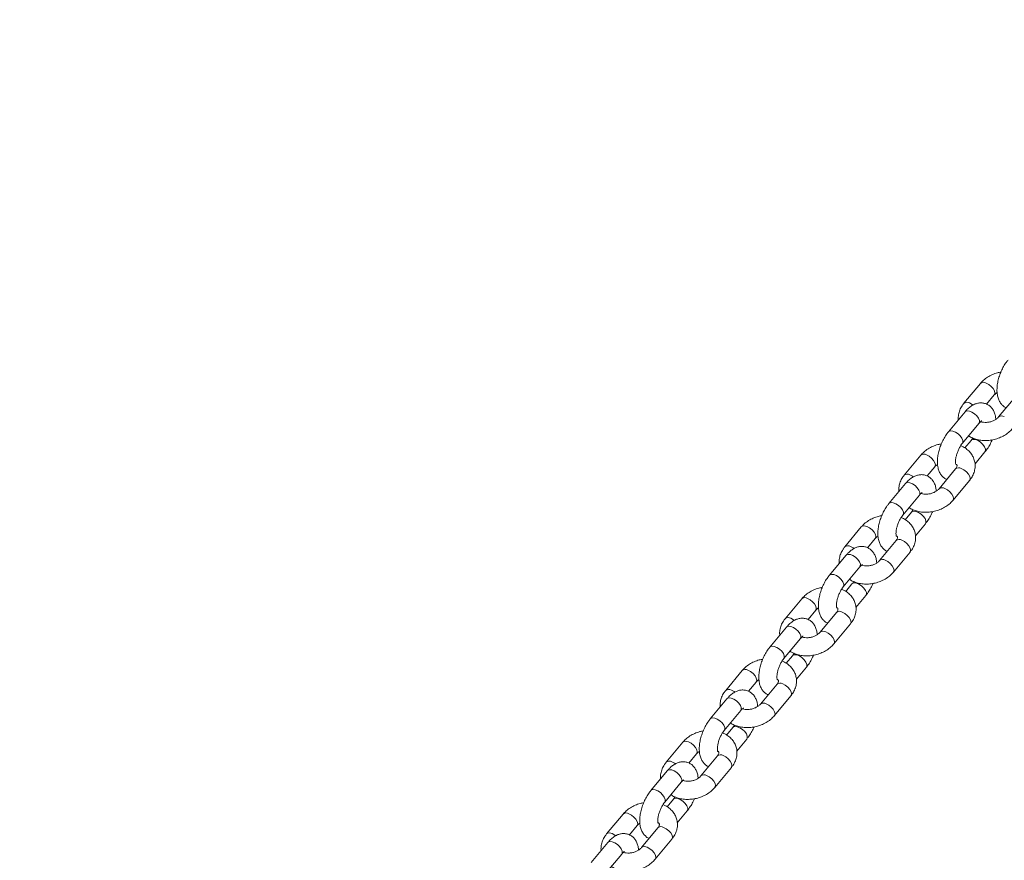
# Model space of a CAD drawing. Units: millimetres. Extents: x 0 to 59.4, y 0 to 42.1.
# Drawn here: x 13 to 13.7, y 15.3 to 15.9 of the extents above; entities that cross this region are included whole.
import ezdxf

# ---------------------------------------------------------------- set-up
doc = ezdxf.new("R2010")
doc.units = ezdxf.units.MM
doc.layers.add('LE_NORM', color=179, linetype='Continuous', lineweight=40)
doc.styles.add('SLDTEXTSTYLE0', font='TXT', dxfattribs={"width": 0.605})
doc.dimstyles.new('SLDDIMSTYLE0', dxfattribs={"dimtxt": 0.35, "dimasz": 0.3, "dimexe": 0, "dimexo": 0.0625, "dimgap": 0.0875, "dimtad": 1, "dimdec": 0, "dimlfac": 45, "dimrnd": 1e-09, "dimzin": 12, "dimdsep": 46, "dimtxsty": 'SLDTEXTSTYLE0', "dimsah": 1, "dimcen": 0.09, "dimadec": 0, "dimazin": 3, "dimtfac": 1, "dimtofl": 0, "dimtmove": 0, "dimatfit": 3, "dimfxl": 0, "dimfrac": 2, "dimtolj": 1, "dimtzin": 12, "dimarcsym": 0})

# ---------------------------------------------------------------- blocks, each defined once
blk = doc.blocks.new('_D')
at = {"layer": 'LE_NORM'}
for p, q in [((25.35139, 23.83013), (14.91588, 29.85508)), ((15.00166, 29.80555), (3.79727, 10.39897)), ((14.14699, 4.42355), (3.71148, 10.4485))]:
    blk.add_line(p, q, dxfattribs=at)
for points in [[(15.00166, 29.80555), (14.76506, 29.59574), (14.93827, 29.49574)], [(3.79727, 10.39897), (4.03387, 10.60878), (3.86067, 10.70878)]]:
    blk.add_solid(points, dxfattribs=at)
at = {"layer": 'LE_NORM', "insert": (8.72376, 19.83424, -0.60108), "char_height": 0.35, "attachment_point": 1, "rotation": 60, "style": 'SLDTEXTSTYLE0'}
blk.add_mtext('1008', dxfattribs=at)
blk = doc.blocks.new('_D_1')
at = {"layer": 'LE_NORM'}
for p, q in [((7.07589, 13.27877), (7.07589, 25.52625)), ((29.48468, 13.27877), (29.48468, 25.52625)), ((7.07589, 25.42719), (29.48468, 25.42719))]:
    blk.add_line(p, q, dxfattribs=at)
for points in [[(7.07589, 25.42719), (7.37589, 25.32719), (7.37589, 25.52719)], [(29.48468, 25.42719), (29.18468, 25.52719), (29.18468, 25.32719)]]:
    blk.add_solid(points, dxfattribs=at)
at = {"layer": 'LE_NORM', "insert": (17.71032, 25.87836, -0.60108), "char_height": 0.35, "attachment_point": 1, "style": 'SLDTEXTSTYLE0'}
blk.add_mtext('1008', dxfattribs=at)

msp = doc.modelspace()

# ---------------------------------------------------------------- linework, layer by layer
at = {"color": 7, "linetype": 'Continuous', "lineweight": 15}
for p, q in [((13.69357, 15.64218), (13.68138, 15.62748)), ((13.69818, 15.62685), (13.70383, 15.63367)), ((13.7192, 15.63212), (13.70701, 15.61741)), ((13.68222, 15.62121), (13.67003, 15.60651)), ((13.68029, 15.598), (13.69249, 15.6127)), ((13.68666, 15.60016), (13.68207, 15.59462)), ((13.6896, 15.58281), (13.69692, 15.59165)), ((13.64968, 15.58925), (13.63749, 15.57455)), ((13.65429, 15.57393), (13.65995, 15.58074)), ((13.67531, 15.57919), (13.66312, 15.56449)), ((13.67338, 15.55598), (13.68557, 15.57068)), ((13.63833, 15.56828), (13.62614, 15.55358)), ((13.6364, 15.54507), (13.6486, 15.55977)), ((13.64277, 15.54724), (13.63818, 15.5417)), ((13.60579, 15.53633), (13.5936, 15.52163)), ((13.64571, 15.52989), (13.65303, 15.53872)), ((13.61041, 15.521), (13.61606, 15.52782)), ((13.63142, 15.52627), (13.61923, 15.51157)), ((13.62949, 15.50306), (13.64169, 15.51776)), ((13.59444, 15.51536), (13.58225, 15.50066)), ((13.59252, 15.49215), (13.60471, 15.50685)), ((13.59888, 15.49431), (13.59429, 15.48877)), ((13.5619, 15.4834), (13.54971, 15.4687)), ((13.60182, 15.47696), (13.60915, 15.4858)), ((13.56652, 15.46808), (13.57217, 15.47489)), ((13.58753, 15.47334), (13.57534, 15.45864)), ((13.55056, 15.46244), (13.53836, 15.44774)), ((13.58561, 15.45013), (13.5978, 15.46483)), ((13.54863, 15.43922), (13.56082, 15.45392)), ((13.55499, 15.44139), (13.5504, 15.43585)), ((13.51801, 15.43048), (13.50582, 15.41578)), ((13.55793, 15.42404), (13.56526, 15.43288)), ((13.52263, 15.41515), (13.52828, 15.42197)), ((13.54364, 15.42042), (13.53145, 15.40572)), ((13.50667, 15.40951), (13.49447, 15.39481)), ((13.54172, 15.39721), (13.55391, 15.41191)), ((13.50474, 15.3863), (13.51693, 15.401)), ((13.5111, 15.38846), (13.50651, 15.38292)), ((13.51404, 15.37111), (13.52137, 15.37995)), ((13.47413, 15.37756), (13.46193, 15.36285)), ((13.47874, 15.36223), (13.48439, 15.36904)), ((13.49976, 15.36749), (13.48756, 15.35279)), ((13.49783, 15.34428), (13.51002, 15.35898)), ((13.46278, 15.35659), (13.45059, 15.34189)), ((13.46085, 15.33338), (13.47304, 15.34808)), ((13.46722, 15.33554), (13.46262, 15.33)), ((13.43024, 15.32463), (13.41805, 15.30993)), ((13.47015, 15.31819), (13.47748, 15.32703)), ((13.43485, 15.30931), (13.4405, 15.31612)), ((13.45587, 15.31457), (13.44368, 15.29987)), ((13.41889, 15.30366), (13.4067, 15.28896)), ((13.45394, 15.29136), (13.46613, 15.30606)), ((13.41696, 15.28045), (13.42915, 15.29515))]:
    msp.add_line(p, q, dxfattribs=at)
at = {"color": 8, "linetype": 'Continuous', "lineweight": 15, "flags": 128}
for points in [[(13.69775, 15.64243), (13.69969, 15.64142), (13.7015, 15.63999), (13.70298, 15.63831), (13.70395, 15.63658), (13.70428, 15.63501), (13.70393, 15.6338), (13.70381, 15.63364)], [(13.68556, 15.62773), (13.6875, 15.62672), (13.68817, 15.62625)], [(13.69249, 15.6127), (13.69284, 15.61338), (13.69285, 15.6148), (13.69219, 15.61647), (13.69095, 15.6182), (13.68928, 15.61978), (13.68737, 15.62102), (13.68546, 15.62177), (13.68378, 15.62194), (13.68254, 15.6215), (13.68222, 15.62121)], [(13.6803, 15.598), (13.68065, 15.59868), (13.68065, 15.6001), (13.68, 15.60177), (13.67876, 15.6035), (13.67709, 15.60508), (13.67518, 15.60632), (13.67327, 15.60707), (13.67159, 15.60724), (13.67034, 15.6068), (13.67003, 15.60651)], [(13.68665, 15.60015), (13.68697, 15.60045), (13.68822, 15.60089), (13.6899, 15.60072), (13.69181, 15.59997), (13.69371, 15.59873), (13.69539, 15.59715), (13.69663, 15.59542), (13.69728, 15.59375), (13.69728, 15.59234), (13.69693, 15.59165)], [(13.65386, 15.58951), (13.6558, 15.5885), (13.65762, 15.58707), (13.65909, 15.58539), (13.66006, 15.58366), (13.66039, 15.58209), (13.66005, 15.58087), (13.65992, 15.58072)], [(13.68557, 15.57068), (13.68567, 15.57081), (13.68602, 15.57203), (13.68569, 15.5736), (13.68472, 15.57532), (13.68325, 15.57701), (13.68143, 15.57844), (13.67949, 15.57945)], [(13.6486, 15.55977), (13.64895, 15.56046), (13.64896, 15.56187), (13.6483, 15.56355), (13.64706, 15.56528), (13.64539, 15.56686), (13.64348, 15.5681), (13.64157, 15.56885), (13.63989, 15.56901), (13.63865, 15.56858), (13.63833, 15.56828)], [(13.64167, 15.57481), (13.64361, 15.5738), (13.64428, 15.57333)], [(13.67338, 15.55598), (13.67348, 15.55611), (13.67383, 15.55733), (13.6735, 15.55889), (13.67253, 15.56062), (13.67105, 15.5623), (13.66924, 15.56374), (13.6673, 15.56475)], [(13.63641, 15.54508), (13.63676, 15.54576), (13.63677, 15.54717), (13.63611, 15.54884), (13.63487, 15.55058), (13.6332, 15.55216), (13.63129, 15.5534), (13.62938, 15.55414), (13.6277, 15.55431), (13.62645, 15.55388), (13.62614, 15.55358)], [(13.64277, 15.54723), (13.64308, 15.54753), (13.64433, 15.54796), (13.64601, 15.5478), (13.64792, 15.54705), (13.64983, 15.54581), (13.6515, 15.54423), (13.65274, 15.5425), (13.6534, 15.54082), (13.65339, 15.53941), (13.65304, 15.53873)], [(13.60997, 15.53658), (13.61191, 15.53557), (13.61373, 15.53414), (13.61521, 15.53246), (13.61617, 15.53073), (13.6165, 15.52917), (13.61616, 15.52795), (13.61603, 15.52779)], [(13.64169, 15.51776), (13.64179, 15.51789), (13.64213, 15.51911), (13.6418, 15.52067), (13.64084, 15.5224), (13.63936, 15.52408), (13.63754, 15.52551), (13.6356, 15.52652)], [(13.59778, 15.52188), (13.59972, 15.52087), (13.60039, 15.5204)], [(13.60471, 15.50685), (13.60506, 15.50754), (13.60507, 15.50895), (13.60441, 15.51062), (13.60317, 15.51235), (13.6015, 15.51393), (13.59959, 15.51517), (13.59769, 15.51592), (13.59601, 15.51609), (13.59476, 15.51566), (13.59444, 15.51536)], [(13.62949, 15.50305), (13.62959, 15.50319), (13.62994, 15.5044), (13.62961, 15.50597), (13.62864, 15.5077), (13.62716, 15.50938), (13.62535, 15.51081), (13.62341, 15.51182)], [(13.59252, 15.49215), (13.59287, 15.49284), (13.59288, 15.49425), (13.59222, 15.49592), (13.59098, 15.49765), (13.58931, 15.49923), (13.5874, 15.50047), (13.58549, 15.50122), (13.58381, 15.50139), (13.58257, 15.50095), (13.58225, 15.50066)], [(13.59888, 15.4943), (13.5992, 15.49461), (13.60044, 15.49504), (13.60212, 15.49487), (13.60403, 15.49412), (13.60594, 15.49288), (13.60761, 15.4913), (13.60885, 15.48957), (13.60951, 15.4879), (13.6095, 15.48649), (13.60915, 15.4858)], [(13.56608, 15.48366), (13.56802, 15.48265), (13.56984, 15.48122), (13.57132, 15.47954), (13.57228, 15.47781), (13.57261, 15.47624), (13.57227, 15.47503), (13.57215, 15.47487)], [(13.55389, 15.46896), (13.55583, 15.46795), (13.5565, 15.46748)], [(13.5978, 15.46483), (13.5979, 15.46496), (13.59824, 15.46618), (13.59791, 15.46775), (13.59695, 15.46948), (13.59547, 15.47116), (13.59365, 15.47259), (13.59171, 15.4736)], [(13.56082, 15.45392), (13.56117, 15.45461), (13.56118, 15.45602), (13.56052, 15.4577), (13.55928, 15.45943), (13.55761, 15.46101), (13.5557, 15.46225), (13.5538, 15.463), (13.55212, 15.46316), (13.55087, 15.46273), (13.55056, 15.46244)], [(13.5856, 15.45013), (13.58571, 15.45026), (13.58605, 15.45148), (13.58572, 15.45305), (13.58476, 15.45477), (13.58328, 15.45646), (13.58146, 15.45789), (13.57952, 15.4589)], [(13.54863, 15.43923), (13.54898, 15.43991), (13.54899, 15.44132), (13.54833, 15.443), (13.54709, 15.44473), (13.54542, 15.44631), (13.54351, 15.44755), (13.5416, 15.4483), (13.53993, 15.44846), (13.53868, 15.44803), (13.53836, 15.44774)], [(13.55499, 15.44138), (13.55531, 15.44168), (13.55656, 15.44212), (13.55823, 15.44195), (13.56014, 15.4412), (13.56205, 15.43996), (13.56372, 15.43838), (13.56496, 15.43665), (13.56562, 15.43498), (13.56561, 15.43356), (13.56526, 15.43288)], [(13.5222, 15.43073), (13.52413, 15.42973), (13.52595, 15.42829), (13.52743, 15.42661), (13.52839, 15.42488), (13.52872, 15.42332), (13.52838, 15.4221), (13.52826, 15.42194)], [(13.51, 15.41603), (13.51194, 15.41502), (13.51261, 15.41455)], [(13.55391, 15.41191), (13.55401, 15.41204), (13.55435, 15.41326), (13.55402, 15.41482), (13.55306, 15.41655), (13.55158, 15.41823), (13.54976, 15.41966), (13.54783, 15.42067)], [(13.51693, 15.401), (13.51728, 15.40169), (13.51729, 15.4031), (13.51663, 15.40477), (13.51539, 15.4065), (13.51372, 15.40808), (13.51181, 15.40932), (13.50991, 15.41007), (13.50823, 15.41024), (13.50698, 15.40981), (13.50667, 15.40951)], [(13.54172, 15.3972), (13.54182, 15.39734), (13.54216, 15.39856), (13.54183, 15.40012), (13.54087, 15.40185), (13.53939, 15.40353), (13.53757, 15.40496), (13.53563, 15.40597)], [(13.50474, 15.38631), (13.50509, 15.38699), (13.5051, 15.3884), (13.50444, 15.39007), (13.5032, 15.3918), (13.50153, 15.39338), (13.49962, 15.39462), (13.49772, 15.39537), (13.49604, 15.39554), (13.49479, 15.39511), (13.49448, 15.39481)], [(13.5111, 15.38846), (13.51142, 15.38876), (13.51267, 15.38919), (13.51435, 15.38902), (13.51625, 15.38827), (13.51816, 15.38704), (13.51983, 15.38545), (13.52107, 15.38372), (13.52173, 15.38205), (13.52172, 15.38064), (13.52137, 15.37995)], [(13.47831, 15.37781), (13.48024, 15.3768), (13.48206, 15.37537), (13.48354, 15.37369), (13.4845, 15.37196), (13.48483, 15.37039), (13.48449, 15.36918), (13.48437, 15.36902)], [(13.51002, 15.35898), (13.51012, 15.35912), (13.51046, 15.36033), (13.51013, 15.3619), (13.50917, 15.36363), (13.50769, 15.36531), (13.50587, 15.36674), (13.50394, 15.36775)], [(13.46612, 15.36311), (13.46805, 15.3621), (13.46872, 15.36163)], [(13.47304, 15.34808), (13.4734, 15.34876), (13.4734, 15.35018), (13.47274, 15.35185), (13.4715, 15.35358), (13.46983, 15.35516), (13.46793, 15.3564), (13.46602, 15.35715), (13.46434, 15.35732), (13.46309, 15.35688), (13.46278, 15.35659)], [(13.49783, 15.34428), (13.49793, 15.34442), (13.49827, 15.34563), (13.49794, 15.3472), (13.49698, 15.34893), (13.4955, 15.35061), (13.49368, 15.35204), (13.49175, 15.35305)], [(13.46085, 15.33338), (13.4612, 15.33406), (13.46121, 15.33547), (13.46055, 15.33715), (13.45931, 15.33888), (13.45764, 15.34046), (13.45573, 15.3417), (13.45383, 15.34245), (13.45215, 15.34262), (13.4509, 15.34218), (13.45059, 15.34189)], [(13.46721, 15.33553), (13.46753, 15.33583), (13.46878, 15.33627), (13.47046, 15.3361), (13.47236, 15.33535), (13.47427, 15.33411), (13.47594, 15.33253), (13.47718, 15.3308), (13.47784, 15.32913), (13.47783, 15.32771), (13.47748, 15.32703)], [(13.43442, 15.32489), (13.43635, 15.32388), (13.43817, 15.32245), (13.43965, 15.32076), (13.44061, 15.31904), (13.44094, 15.31747), (13.4406, 15.31625), (13.44048, 15.31609)], [(13.46613, 15.30606), (13.46623, 15.30619), (13.46657, 15.30741), (13.46624, 15.30897), (13.46528, 15.3107), (13.4638, 15.31238), (13.46198, 15.31382), (13.46005, 15.31483)], [(13.42223, 15.31019), (13.42416, 15.30918), (13.42483, 15.30871)], [(13.42915, 15.29515), (13.42951, 15.29584), (13.42951, 15.29725), (13.42886, 15.29892), (13.42762, 15.30066), (13.42594, 15.30224), (13.42404, 15.30348), (13.42213, 15.30422), (13.42045, 15.30439), (13.4192, 15.30396), (13.41889, 15.30366)], [(13.45394, 15.29136), (13.45404, 15.29149), (13.45438, 15.29271), (13.45405, 15.29427), (13.45309, 15.296), (13.45161, 15.29768), (13.44979, 15.29911), (13.44786, 15.30012)]]:
    msp.add_lwpolyline(points, dxfattribs=at)
at = {"color": 8, "linetype": 'Continuous', "lineweight": 15}
for centre, radius, start, end in [((13.69584, 15.63932), 0.00365, 58.46389, 128.54051), ((13.68365, 15.62462), 0.00365, 58.46251, 128.55547), ((13.70928, 15.61453), 0.00367, 58.61583, 127.66377), ((13.65195, 15.5864), 0.00365, 58.46389, 128.54051), ((13.67758, 15.57634), 0.00365, 58.46904, 128.50732), ((13.63976, 15.5717), 0.00365, 58.45769, 128.56753), ((13.66539, 15.56161), 0.00367, 58.61077, 127.6761), ((13.60807, 15.53347), 0.00365, 58.46389, 128.54051), ((13.63369, 15.52341), 0.00365, 58.47011, 128.51348), ((13.59587, 15.51877), 0.00365, 58.45769, 128.56753), ((13.6215, 15.50868), 0.00367, 58.6216, 127.66448), ((13.56418, 15.48055), 0.00365, 58.46954, 128.54122), ((13.58981, 15.47049), 0.00365, 58.4769, 128.50757), ((13.55199, 15.46585), 0.00365, 58.47274, 128.55248), ((13.57761, 15.45576), 0.00367, 58.62608, 127.66079), ((13.52029, 15.42762), 0.00365, 58.47412, 128.53752), ((13.5081, 15.41292), 0.00365, 58.4751, 128.54923), ((13.54592, 15.41756), 0.00365, 58.47495, 128.50141), ((13.53372, 15.40284), 0.00367, 58.61583, 127.66377), ((13.4764, 15.3747), 0.00365, 58.46901, 128.53902), ((13.50203, 15.36464), 0.00365, 58.48006, 128.49991), ((13.46421, 15.36), 0.00365, 58.46521, 128.56), ((13.48983, 15.34991), 0.00367, 58.60703, 127.67621), ((13.43251, 15.32178), 0.00365, 58.46389, 128.54051), ((13.45814, 15.31171), 0.00365, 58.47079, 128.50918), ((13.42032, 15.30708), 0.00365, 58.4601, 128.5615), ((13.44594, 15.29699), 0.00367, 58.61751, 127.66573)]:
    msp.add_arc(centre, radius, start, end, dxfattribs=at)
at = {"color": 7, "linetype": 'Continuous', "lineweight": 15}
for points, knots in [([(13.71392, 15.65943), (13.71351, 15.65892), (13.71235, 15.65746), (13.71063, 15.65473), (13.70889, 15.65125), (13.70749, 15.6476), (13.70646, 15.64387), (13.70586, 15.64013), (13.70571, 15.63644), (13.70609, 15.63306), (13.707, 15.63012), (13.70832, 15.62768), (13.71008, 15.62577), (13.71158, 15.62459), (13.71252, 15.62428), (13.71266, 15.62423)], [0, 0, 0, 0, 0.048898, 0.140031, 0.229711, 0.318775, 0.408176, 0.498671, 0.59156, 0.688354, 0.771875, 0.847713, 0.918858, 0.987875, 1, 1, 1, 1]), ([(13.70867, 15.65051), (13.70782, 15.65036), (13.70566, 15.64998), (13.70233, 15.64874), (13.69883, 15.64689), (13.69585, 15.64468), (13.69428, 15.64296), (13.69357, 15.64218)], [0, 0, 0, 0, 0.142397, 0.364209, 0.587352, 0.812129, 1, 1, 1, 1]), ([(13.70383, 15.63367), (13.70401, 15.63386), (13.70454, 15.63447), (13.70537, 15.63507), (13.70592, 15.63548)], [0, 0, 0, 0, 0.3261778, 1, 1, 1, 1]), ([(13.68138, 15.62748), (13.68093, 15.62689), (13.67972, 15.62533), (13.67827, 15.62253), (13.67738, 15.61915), (13.67711, 15.61669), (13.67734, 15.61547), (13.67736, 15.61534)], [0, 0, 0, 0, 0.164498, 0.439112, 0.709384, 0.970983, 1, 1, 1, 1]), ([(13.70492, 15.6156), (13.70485, 15.61646), (13.70469, 15.61836), (13.70384, 15.62096), (13.70252, 15.62339), (13.70078, 15.62534), (13.6986, 15.62683), (13.6961, 15.62771), (13.69347, 15.62791), (13.69093, 15.62749), (13.68845, 15.62652), (13.68601, 15.62498), (13.68392, 15.62316), (13.6827, 15.62176), (13.68222, 15.62121)], [0, 0, 0, 0, 0.0779742, 0.1731769, 0.2596271, 0.3407198, 0.4193903, 0.5038571, 0.5844293, 0.6641664, 0.7473016, 0.8376257, 0.9368885, 1, 1, 1, 1]), ([(13.69249, 15.6127), (13.6927, 15.61294), (13.6933, 15.61363), (13.69407, 15.61431), (13.69458, 15.61457), (13.6945, 15.61455), (13.69447, 15.61454)], [0, 0, 0, 0, 0.203524, 0.569179, 0.884456, 1, 1, 1, 1]), ([(13.70701, 15.61741), (13.70683, 15.61722), (13.70629, 15.61661), (13.70498, 15.61556), (13.70294, 15.61448), (13.7006, 15.61372), (13.69814, 15.61335), (13.69582, 15.61343), (13.69429, 15.61369), (13.69374, 15.61393), (13.69371, 15.61394)], [0, 0, 0, 0, 0.07291, 0.224821, 0.377594, 0.531215, 0.685366, 0.838866, 0.990543, 1, 1, 1, 1]), ([(13.67003, 15.60651), (13.66962, 15.606), (13.66846, 15.60453), (13.66674, 15.60181), (13.665, 15.59833), (13.6636, 15.59467), (13.66258, 15.59094), (13.66197, 15.58721), (13.66182, 15.58352), (13.6622, 15.58014), (13.66311, 15.5772), (13.66443, 15.57476), (13.66619, 15.57285), (13.66769, 15.57166), (13.66863, 15.57135), (13.66877, 15.5713)], [0, 0, 0, 0, 0.048897, 0.14003, 0.229711, 0.318776, 0.408178, 0.498675, 0.591565, 0.688356, 0.77188, 0.847723, 0.918862, 0.987888, 1, 1, 1, 1]), ([(13.68489, 15.60354), (13.68529, 15.60326), (13.68664, 15.60232), (13.68937, 15.60124), (13.69298, 15.60032), (13.69684, 15.59998), (13.7008, 15.6002), (13.70473, 15.60099), (13.70851, 15.60233), (13.71202, 15.6042), (13.715, 15.6064), (13.71656, 15.60812), (13.71727, 15.6089)], [0, 0, 0, 0, 0.043482, 0.14726, 0.253293, 0.360826, 0.469093, 0.577784, 0.686994, 0.796854, 0.907503, 1, 1, 1, 1]), ([(13.66478, 15.59758), (13.66393, 15.59744), (13.66177, 15.59705), (13.65844, 15.59581), (13.65494, 15.59396), (13.65196, 15.59176), (13.65039, 15.59004), (13.64968, 15.58925)], [0, 0, 0, 0, 0.14237, 0.36421, 0.587365, 0.812109, 1, 1, 1, 1]), ([(13.6755, 15.58238), (13.67547, 15.58244), (13.67542, 15.58255), (13.67523, 15.58355), (13.67521, 15.58508), (13.67543, 15.5871), (13.67597, 15.58945), (13.67681, 15.59196), (13.67791, 15.59439), (13.67912, 15.59649), (13.67993, 15.59752), (13.68029, 15.598)], [0, 0, 0, 0, 0.096561, 0.195377, 0.299489, 0.411018, 0.52885, 0.650759, 0.77442, 0.897227, 1, 1, 1, 1]), ([(13.68793, 15.60194), (13.68787, 15.60184), (13.68746, 15.60113), (13.68703, 15.60061), (13.68666, 15.60016)], [0, 0, 0, 0, 0.143889, 1, 1, 1, 1]), ([(13.69692, 15.59165), (13.69733, 15.59216), (13.69849, 15.59362), (13.70019, 15.59635), (13.70154, 15.59888), (13.70209, 15.60034), (13.70217, 15.60057)], [0, 0, 0, 0, 0.197993, 0.566928, 0.929982, 1, 1, 1, 1]), ([(13.68557, 15.57068), (13.68603, 15.57126), (13.68724, 15.57282), (13.68867, 15.57562), (13.68962, 15.57901), (13.68979, 15.58242), (13.68921, 15.58568), (13.68796, 15.58868), (13.68612, 15.59135), (13.68373, 15.59363), (13.68134, 15.59528), (13.67964, 15.59596), (13.67902, 15.59621)], [0, 0, 0, 0, 0.069363, 0.185136, 0.299078, 0.409371, 0.516368, 0.621384, 0.725711, 0.830991, 0.938494, 1, 1, 1, 1]), ([(13.65995, 15.58074), (13.66012, 15.58094), (13.66065, 15.58155), (13.66148, 15.58215), (13.66203, 15.58255)], [0, 0, 0, 0, 0.3261138, 1, 1, 1, 1]), ([(13.67592, 15.58255), (13.67601, 15.58244), (13.67631, 15.58207), (13.67635, 15.58172), (13.67636, 15.58111), (13.67606, 15.58021), (13.67554, 15.5795), (13.67531, 15.57919)], [0, 0, 0, 0, 0.111618, 0.36761, 0.621416, 0.836034, 1, 1, 1, 1]), ([(13.63749, 15.57455), (13.63704, 15.57397), (13.63583, 15.57241), (13.63438, 15.56961), (13.63349, 15.56623), (13.63322, 15.56377), (13.63345, 15.56254), (13.63347, 15.56242)], [0, 0, 0, 0, 0.164515, 0.439124, 0.709382, 0.970986, 1, 1, 1, 1]), ([(13.66103, 15.56268), (13.66096, 15.56353), (13.6608, 15.56543), (13.65995, 15.56803), (13.65864, 15.57046), (13.65689, 15.57242), (13.65471, 15.57391), (13.65221, 15.57479), (13.64958, 15.57498), (13.64704, 15.57456), (13.64456, 15.57359), (13.64212, 15.57206), (13.64003, 15.57024), (13.63881, 15.56883), (13.63833, 15.56828)], [0, 0, 0, 0, 0.077972, 0.173173, 0.259622, 0.340717, 0.419386, 0.503863, 0.58443, 0.664165, 0.747302, 0.837624, 0.936882, 1, 1, 1, 1]), ([(13.6486, 15.55977), (13.64881, 15.56002), (13.64941, 15.56071), (13.65018, 15.56138), (13.65069, 15.56165), (13.65061, 15.56162), (13.65058, 15.56161)], [0, 0, 0, 0, 0.203465, 0.5692, 0.88446, 1, 1, 1, 1]), ([(13.66312, 15.56449), (13.66294, 15.56429), (13.66241, 15.56368), (13.66109, 15.56263), (13.65906, 15.56156), (13.65672, 15.5608), (13.65425, 15.56043), (13.65193, 15.56051), (13.6504, 15.56077), (13.64986, 15.561), (13.64982, 15.56102)], [0, 0, 0, 0, 0.072918, 0.224829, 0.377595, 0.531184, 0.685367, 0.838835, 0.990531, 1, 1, 1, 1]), ([(13.641, 15.55061), (13.6414, 15.55033), (13.64275, 15.5494), (13.64548, 15.54832), (13.64909, 15.54739), (13.65295, 15.54705), (13.65691, 15.54727), (13.66084, 15.54806), (13.66462, 15.5494), (13.66813, 15.55127), (13.67111, 15.55347), (13.67267, 15.5552), (13.67338, 15.55598)], [0, 0, 0, 0, 0.043493, 0.14726, 0.253307, 0.360824, 0.469091, 0.57778, 0.686992, 0.796852, 0.90751, 1, 1, 1, 1]), ([(13.62614, 15.55358), (13.62574, 15.55307), (13.62457, 15.55161), (13.62285, 15.54889), (13.62111, 15.5454), (13.61971, 15.54175), (13.61869, 15.53802), (13.61808, 15.53428), (13.61793, 15.53059), (13.61832, 15.52721), (13.61922, 15.52427), (13.62054, 15.52184), (13.6223, 15.51993), (13.6238, 15.51874), (13.62474, 15.51843), (13.62488, 15.51838)], [0, 0, 0, 0, 0.048907, 0.140029, 0.229708, 0.318779, 0.408174, 0.49867, 0.591567, 0.688353, 0.771873, 0.847715, 0.918857, 0.987877, 1, 1, 1, 1]), ([(13.64404, 15.54902), (13.64398, 15.54892), (13.64358, 15.54821), (13.64314, 15.54768), (13.64277, 15.54724)], [0, 0, 0, 0, 0.143858, 1, 1, 1, 1]), ([(13.65303, 15.53872), (13.65344, 15.53923), (13.65461, 15.5407), (13.6563, 15.54343), (13.65765, 15.54596), (13.6582, 15.54741), (13.65829, 15.54765)], [0, 0, 0, 0, 0.197971, 0.566916, 0.92998, 1, 1, 1, 1]), ([(13.62089, 15.54466), (13.62005, 15.54451), (13.61788, 15.54413), (13.61456, 15.54289), (13.61105, 15.54104), (13.60807, 15.53883), (13.6065, 15.53711), (13.60579, 15.53633)], [0, 0, 0, 0, 0.142373, 0.36419, 0.587375, 0.812129, 1, 1, 1, 1]), ([(13.63161, 15.52946), (13.63158, 15.52951), (13.63153, 15.52963), (13.63134, 15.53063), (13.63132, 15.53216), (13.63155, 15.53417), (13.63208, 15.53653), (13.63292, 15.53903), (13.63402, 15.54147), (13.63524, 15.54356), (13.63604, 15.5446), (13.6364, 15.54507)], [0, 0, 0, 0, 0.096564, 0.195378, 0.299491, 0.411023, 0.528847, 0.650765, 0.774416, 0.897232, 1, 1, 1, 1]), ([(13.64169, 15.51776), (13.64214, 15.51834), (13.64335, 15.5199), (13.64478, 15.5227), (13.64573, 15.52609), (13.6459, 15.5295), (13.64532, 15.53275), (13.64408, 15.53575), (13.64223, 15.53843), (13.63984, 15.54071), (13.63745, 15.54236), (13.63575, 15.54304), (13.63513, 15.54329)], [0, 0, 0, 0, 0.069346, 0.185134, 0.299069, 0.409365, 0.516363, 0.621381, 0.725703, 0.830982, 0.938497, 1, 1, 1, 1]), ([(13.61606, 15.52782), (13.61623, 15.52802), (13.61676, 15.52863), (13.61759, 15.52923), (13.61815, 15.52963)], [0, 0, 0, 0, 0.3261138, 1, 1, 1, 1]), ([(13.63203, 15.52962), (13.63212, 15.52951), (13.63242, 15.52915), (13.63246, 15.52879), (13.63248, 15.52819), (13.63217, 15.52729), (13.63165, 15.52658), (13.63142, 15.52627)], [0, 0, 0, 0, 0.111631, 0.367602, 0.621422, 0.836024, 1, 1, 1, 1]), ([(13.5936, 15.52163), (13.59315, 15.52104), (13.59194, 15.51948), (13.59049, 15.51668), (13.5896, 15.5133), (13.58933, 15.51085), (13.58956, 15.50962), (13.58958, 15.5095)], [0, 0, 0, 0, 0.164487, 0.439121, 0.70938, 0.971007, 1, 1, 1, 1]), ([(13.61714, 15.50975), (13.61707, 15.51061), (13.61691, 15.51251), (13.61606, 15.51511), (13.61475, 15.51754), (13.613, 15.5195), (13.61082, 15.52099), (13.60832, 15.52186), (13.6057, 15.52206), (13.60315, 15.52164), (13.60067, 15.52067), (13.59823, 15.51913), (13.59614, 15.51731), (13.59492, 15.51591), (13.59444, 15.51536)], [0, 0, 0, 0, 0.077974, 0.173171, 0.259622, 0.340719, 0.419389, 0.503854, 0.584426, 0.664173, 0.747308, 0.837626, 0.936881, 1, 1, 1, 1]), ([(13.61923, 15.51157), (13.61906, 15.51137), (13.61852, 15.51076), (13.6172, 15.50971), (13.61517, 15.50863), (13.61283, 15.50787), (13.61036, 15.50751), (13.60804, 15.50758), (13.60651, 15.50784), (13.60597, 15.50808), (13.60593, 15.50809)], [0, 0, 0, 0, 0.0729259, 0.224826, 0.3776196, 0.5312091, 0.685362, 0.8388622, 0.9905311, 1, 1, 1, 1]), ([(13.59711, 15.49769), (13.59751, 15.49741), (13.59886, 15.49647), (13.6016, 15.49539), (13.6052, 15.49447), (13.60906, 15.49413), (13.61302, 15.49435), (13.61695, 15.49514), (13.62073, 15.49648), (13.62424, 15.49835), (13.62722, 15.50055), (13.62878, 15.50227), (13.62949, 15.50306)], [0, 0, 0, 0, 0.043485, 0.147262, 0.253298, 0.360815, 0.469097, 0.577787, 0.686988, 0.796859, 0.907509, 1, 1, 1, 1]), ([(13.60471, 15.50685), (13.60492, 15.5071), (13.60552, 15.50778), (13.60629, 15.50846), (13.60681, 15.50872), (13.60672, 15.5087), (13.6067, 15.50869)], [0, 0, 0, 0, 0.203515, 0.569203, 0.884461, 1, 1, 1, 1]), ([(13.58225, 15.50066), (13.58185, 15.50015), (13.58068, 15.49869), (13.57896, 15.49596), (13.57722, 15.49248), (13.57582, 15.48882), (13.5748, 15.48509), (13.57419, 15.48136), (13.57404, 15.47767), (13.57443, 15.47429), (13.57533, 15.47135), (13.57665, 15.46891), (13.57841, 15.467), (13.57991, 15.46582), (13.58085, 15.4655), (13.58099, 15.46546)], [0, 0, 0, 0, 0.048898, 0.140026, 0.229706, 0.318777, 0.408172, 0.498672, 0.591561, 0.688354, 0.77187, 0.847713, 0.918858, 0.987875, 1, 1, 1, 1]), ([(13.60015, 15.4961), (13.6001, 15.49599), (13.59969, 15.49528), (13.59925, 15.49476), (13.59888, 15.49431)], [0, 0, 0, 0, 0.144035, 1, 1, 1, 1]), ([(13.577, 15.49174), (13.57616, 15.49159), (13.57399, 15.49121), (13.57067, 15.48997), (13.56716, 15.48811), (13.56418, 15.48591), (13.56262, 15.48419), (13.5619, 15.4834)], [0, 0, 0, 0, 0.142365, 0.364203, 0.587353, 0.81213, 1, 1, 1, 1]), ([(13.58772, 15.47653), (13.58769, 15.47659), (13.58764, 15.4767), (13.58745, 15.4777), (13.58743, 15.47923), (13.58766, 15.48125), (13.58819, 15.4836), (13.58903, 15.48611), (13.59013, 15.48854), (13.59135, 15.49064), (13.59215, 15.49168), (13.59252, 15.49215)], [0, 0, 0, 0, 0.096564, 0.19538, 0.299494, 0.411026, 0.528855, 0.650767, 0.77443, 0.897234, 1, 1, 1, 1]), ([(13.5978, 15.46483), (13.59825, 15.46542), (13.59946, 15.46697), (13.60089, 15.46977), (13.60184, 15.47316), (13.60201, 15.47657), (13.60144, 15.47983), (13.60019, 15.48283), (13.59834, 15.48551), (13.59595, 15.48778), (13.59356, 15.48943), (13.59186, 15.49012), (13.59124, 15.49036)], [0, 0, 0, 0, 0.069355, 0.185132, 0.299071, 0.409371, 0.516369, 0.621391, 0.725711, 0.830994, 0.93851, 1, 1, 1, 1]), ([(13.60915, 15.4858), (13.60955, 15.48631), (13.61072, 15.48777), (13.61241, 15.49051), (13.61376, 15.49303), (13.61431, 15.49449), (13.6144, 15.49472)], [0, 0, 0, 0, 0.197999, 0.566892, 0.929957, 1, 1, 1, 1]), ([(13.57217, 15.47489), (13.57234, 15.47509), (13.57287, 15.4757), (13.5737, 15.4763), (13.57426, 15.47671)], [0, 0, 0, 0, 0.326159, 1, 1, 1, 1]), ([(13.58814, 15.4767), (13.58823, 15.47659), (13.58853, 15.47623), (13.58858, 15.47587), (13.58859, 15.47527), (13.58829, 15.47436), (13.58776, 15.47365), (13.58753, 15.47334)], [0, 0, 0, 0, 0.111639, 0.367633, 0.62143, 0.836055, 1, 1, 1, 1]), ([(13.54971, 15.4687), (13.54926, 15.46812), (13.54805, 15.46656), (13.5466, 15.46376), (13.54572, 15.46038), (13.54544, 15.45792), (13.54567, 15.45669), (13.54569, 15.45657)], [0, 0, 0, 0, 0.164504, 0.439132, 0.709378, 0.970993, 1, 1, 1, 1]), ([(13.57325, 15.45683), (13.57318, 15.45768), (13.57302, 15.45959), (13.57217, 15.46218), (13.57086, 15.46461), (13.56911, 15.46657), (13.56693, 15.46806), (13.56443, 15.46894), (13.56181, 15.46913), (13.55926, 15.46871), (13.55679, 15.46775), (13.55434, 15.46621), (13.55226, 15.46439), (13.55103, 15.46298), (13.55056, 15.46244)], [0, 0, 0, 0, 0.077972, 0.173178, 0.259628, 0.34072, 0.419394, 0.503858, 0.58443, 0.664166, 0.747303, 0.837626, 0.936889, 1, 1, 1, 1]), ([(13.56082, 15.45392), (13.56103, 15.45417), (13.56163, 15.45486), (13.5624, 15.45554), (13.56292, 15.4558), (13.56283, 15.45577), (13.56281, 15.45577)], [0, 0, 0, 0, 0.20352, 0.569214, 0.884463, 1, 1, 1, 1]), ([(13.57534, 15.45864), (13.57517, 15.45844), (13.57463, 15.45783), (13.57331, 15.45678), (13.57128, 15.45571), (13.56894, 15.45495), (13.56647, 15.45458), (13.56415, 15.45466), (13.56262, 15.45492), (13.56208, 15.45515), (13.56205, 15.45517)], [0, 0, 0, 0, 0.07291, 0.224822, 0.377589, 0.531184, 0.685366, 0.838867, 0.990547, 1, 1, 1, 1]), ([(13.53836, 15.44774), (13.53796, 15.44722), (13.5368, 15.44576), (13.53507, 15.44304), (13.53333, 15.43956), (13.53193, 15.4359), (13.53091, 15.43217), (13.5303, 15.42843), (13.53015, 15.42475), (13.53054, 15.42137), (13.53144, 15.41843), (13.53276, 15.41599), (13.53452, 15.41408), (13.53602, 15.41289), (13.53696, 15.41258), (13.5371, 15.41253)], [0, 0, 0, 0, 0.048907, 0.14004, 0.22972, 0.318785, 0.408177, 0.498681, 0.59157, 0.68836, 0.771884, 0.847726, 0.918871, 0.987888, 1, 1, 1, 1]), ([(13.55322, 15.44476), (13.55362, 15.44449), (13.55498, 15.44355), (13.55771, 15.44247), (13.56131, 15.44155), (13.56517, 15.44121), (13.56913, 15.44143), (13.57306, 15.44222), (13.57685, 15.44355), (13.58035, 15.44542), (13.58333, 15.44763), (13.58489, 15.44935), (13.58561, 15.45013)], [0, 0, 0, 0, 0.043485, 0.147262, 0.253296, 0.360829, 0.469096, 0.577785, 0.686998, 0.796858, 0.907503, 1, 1, 1, 1]), ([(13.53311, 15.43881), (13.53227, 15.43866), (13.5301, 15.43828), (13.52678, 15.43704), (13.52327, 15.43519), (13.52029, 15.43298), (13.51873, 15.43126), (13.51801, 15.43048)], [0, 0, 0, 0, 0.142366, 0.364204, 0.587358, 0.81211, 1, 1, 1, 1]), ([(13.54383, 15.42361), (13.5438, 15.42366), (13.54375, 15.42378), (13.54356, 15.42478), (13.54355, 15.42631), (13.54377, 15.42832), (13.5443, 15.43068), (13.54514, 15.43319), (13.54624, 15.43562), (13.54746, 15.43772), (13.54826, 15.43875), (13.54863, 15.43922)], [0, 0, 0, 0, 0.096562, 0.195376, 0.299489, 0.411021, 0.528848, 0.650758, 0.774419, 0.897227, 1, 1, 1, 1]), ([(13.55627, 15.44317), (13.55621, 15.44307), (13.5558, 15.44236), (13.55536, 15.44184), (13.55499, 15.44139)], [0, 0, 0, 0, 0.143889, 1, 1, 1, 1]), ([(13.56526, 15.43288), (13.56566, 15.43339), (13.56683, 15.43485), (13.56853, 15.43758), (13.56987, 15.44011), (13.57042, 15.44156), (13.57051, 15.4418)], [0, 0, 0, 0, 0.1979749, 0.5669069, 0.9299786, 1, 1, 1, 1]), ([(13.55391, 15.41191), (13.55436, 15.41249), (13.55557, 15.41405), (13.557, 15.41685), (13.55795, 15.42024), (13.55812, 15.42365), (13.55755, 15.42691), (13.5563, 15.42991), (13.55445, 15.43258), (13.55206, 15.43486), (13.54967, 15.43651), (13.54797, 15.43719), (13.54736, 15.43744)], [0, 0, 0, 0, 0.0693547, 0.1851277, 0.2990696, 0.4093628, 0.5163664, 0.6213768, 0.7257095, 0.8309789, 0.9384942, 1, 1, 1, 1]), ([(13.52828, 15.42197), (13.52845, 15.42217), (13.52898, 15.42278), (13.52981, 15.42338), (13.53037, 15.42378)], [0, 0, 0, 0, 0.3261515, 1, 1, 1, 1]), ([(13.54412, 15.42394), (13.54427, 15.42377), (13.54462, 15.42334), (13.54469, 15.42294), (13.5447, 15.42234), (13.5444, 15.42144), (13.54387, 15.42073), (13.54364, 15.42042)], [0, 0, 0, 0, 0.159692, 0.401833, 0.641897, 0.844908, 1, 1, 1, 1]), ([(13.52936, 15.4039), (13.52929, 15.40476), (13.52913, 15.40666), (13.52828, 15.40926), (13.52697, 15.41169), (13.52522, 15.41365), (13.52305, 15.41514), (13.52055, 15.41601), (13.51792, 15.41621), (13.51537, 15.41579), (13.5129, 15.41482), (13.51045, 15.41329), (13.50837, 15.41147), (13.50714, 15.41006), (13.50667, 15.40951)], [0, 0, 0, 0, 0.077973, 0.173175, 0.259624, 0.340719, 0.419388, 0.503865, 0.584432, 0.664172, 0.747306, 0.837626, 0.936878, 1, 1, 1, 1]), ([(13.50582, 15.41578), (13.50537, 15.41519), (13.50416, 15.41364), (13.50271, 15.41084), (13.50183, 15.40745), (13.50155, 15.405), (13.50178, 15.40377), (13.5018, 15.40365)], [0, 0, 0, 0, 0.164522, 0.439124, 0.709382, 0.970986, 1, 1, 1, 1]), ([(13.51693, 15.401), (13.51714, 15.40125), (13.51774, 15.40194), (13.51851, 15.40261), (13.51903, 15.40288), (13.51894, 15.40285), (13.51892, 15.40284)], [0, 0, 0, 0, 0.20348, 0.569191, 0.884459, 1, 1, 1, 1]), ([(13.53145, 15.40572), (13.53128, 15.40552), (13.53074, 15.40491), (13.52942, 15.40386), (13.52739, 15.40278), (13.52505, 15.40202), (13.52258, 15.40166), (13.52027, 15.40174), (13.51873, 15.40199), (13.51819, 15.40223), (13.51816, 15.40224)], [0, 0, 0, 0, 0.072926, 0.224839, 0.377606, 0.531202, 0.685385, 0.838855, 0.990552, 1, 1, 1, 1]), ([(13.49447, 15.39481), (13.49407, 15.3943), (13.49291, 15.39284), (13.49119, 15.39011), (13.48944, 15.38663), (13.48804, 15.38298), (13.48702, 15.37924), (13.48641, 15.37551), (13.48626, 15.37182), (13.48665, 15.36844), (13.48755, 15.3655), (13.48887, 15.36306), (13.49064, 15.36115), (13.49213, 15.35997), (13.49307, 15.35965), (13.49322, 15.35961)], [0, 0, 0, 0, 0.048898, 0.140028, 0.229708, 0.318776, 0.408174, 0.498671, 0.591563, 0.688354, 0.771875, 0.847717, 0.918858, 0.987875, 1, 1, 1, 1]), ([(13.50933, 15.39184), (13.50973, 15.39156), (13.51109, 15.39062), (13.51382, 15.38954), (13.51742, 15.38862), (13.52129, 15.38828), (13.52524, 15.3885), (13.52917, 15.38929), (13.53296, 15.39063), (13.53646, 15.3925), (13.53944, 15.3947), (13.54101, 15.39642), (13.54172, 15.39721)], [0, 0, 0, 0, 0.043491, 0.147259, 0.253306, 0.360823, 0.46909, 0.577794, 0.686992, 0.796852, 0.907507, 1, 1, 1, 1]), ([(13.51238, 15.39025), (13.51232, 15.39015), (13.51191, 15.38943), (13.51148, 15.38891), (13.5111, 15.38846)], [0, 0, 0, 0, 0.143898, 1, 1, 1, 1]), ([(13.52137, 15.37995), (13.52177, 15.38046), (13.52294, 15.38192), (13.52464, 15.38466), (13.52599, 15.38719), (13.52653, 15.38864), (13.52662, 15.38887)], [0, 0, 0, 0, 0.197973, 0.566911, 0.929979, 1, 1, 1, 1]), ([(13.48922, 15.38589), (13.48838, 15.38574), (13.48622, 15.38536), (13.48289, 15.38412), (13.47938, 15.38227), (13.4764, 15.38006), (13.47484, 15.37834), (13.47413, 15.37756)], [0, 0, 0, 0, 0.142396, 0.364206, 0.587384, 0.812135, 1, 1, 1, 1]), ([(13.49994, 15.37068), (13.49991, 15.37074), (13.49986, 15.37085), (13.49968, 15.37185), (13.49966, 15.37338), (13.49988, 15.3754), (13.50041, 15.37775), (13.50125, 15.38026), (13.50235, 15.3827), (13.50357, 15.38479), (13.50437, 15.38583), (13.50474, 15.3863)], [0, 0, 0, 0, 0.096563, 0.195377, 0.299491, 0.411028, 0.528846, 0.65077, 0.774416, 0.897231, 1, 1, 1, 1]), ([(13.51002, 15.35898), (13.51047, 15.35957), (13.51168, 15.36113), (13.51312, 15.36392), (13.51407, 15.36732), (13.51423, 15.37072), (13.51366, 15.37398), (13.51241, 15.37698), (13.51057, 15.37966), (13.50818, 15.38193), (13.50578, 15.38359), (13.50408, 15.38427), (13.50347, 15.38451)], [0, 0, 0, 0, 0.069361, 0.185138, 0.29908, 0.40937, 0.516372, 0.621388, 0.725714, 0.830994, 0.93851, 1, 1, 1, 1]), ([(13.48439, 15.36904), (13.48456, 15.36924), (13.48509, 15.36985), (13.48592, 15.37045), (13.48648, 15.37086)], [0, 0, 0, 0, 0.326211, 1, 1, 1, 1]), ([(13.50024, 15.37101), (13.50038, 15.37085), (13.50073, 15.37042), (13.5008, 15.37002), (13.50081, 15.36942), (13.50051, 15.36851), (13.49998, 15.3678), (13.49976, 15.36749)], [0, 0, 0, 0, 0.1596891, 0.4018141, 0.6419062, 0.8449231, 1, 1, 1, 1]), ([(13.46193, 15.36285), (13.46148, 15.36227), (13.46028, 15.36071), (13.45883, 15.35791), (13.45794, 15.35453), (13.45766, 15.35207), (13.45789, 15.35085), (13.45791, 15.35072)], [0, 0, 0, 0, 0.164501, 0.439119, 0.709387, 0.970999, 1, 1, 1, 1]), ([(13.48548, 15.35098), (13.4854, 15.35184), (13.48524, 15.35374), (13.48439, 15.35634), (13.48308, 15.35876), (13.48133, 15.36072), (13.47916, 15.36221), (13.47666, 15.36309), (13.47403, 15.36328), (13.47148, 15.36287), (13.46901, 15.3619), (13.46656, 15.36036), (13.46448, 15.35854), (13.46325, 15.35713), (13.46278, 15.35659)], [0, 0, 0, 0, 0.077974, 0.173177, 0.259623, 0.340719, 0.41939, 0.503856, 0.584428, 0.664165, 0.74731, 0.837626, 0.936883, 1, 1, 1, 1]), ([(13.48756, 15.35279), (13.48739, 15.3526), (13.48685, 15.35198), (13.48553, 15.35094), (13.4835, 15.34986), (13.48116, 15.3491), (13.47869, 15.34873), (13.47638, 15.34881), (13.47485, 15.34907), (13.4743, 15.34931), (13.47427, 15.34932)], [0, 0, 0, 0, 0.072913, 0.224832, 0.377596, 0.531217, 0.685368, 0.838865, 0.990533, 1, 1, 1, 1]), ([(13.46544, 15.33891), (13.46584, 15.33864), (13.4672, 15.3377), (13.46993, 15.33662), (13.47353, 15.3357), (13.4774, 15.33536), (13.48135, 15.33558), (13.48529, 15.33637), (13.48907, 15.33771), (13.49257, 15.33958), (13.49555, 15.34178), (13.49712, 15.3435), (13.49783, 15.34428)], [0, 0, 0, 0, 0.043486, 0.147264, 0.253299, 0.36083, 0.469098, 0.577789, 0.686989, 0.796861, 0.907509, 1, 1, 1, 1]), ([(13.47304, 15.34808), (13.47326, 15.34832), (13.47385, 15.34901), (13.47462, 15.34969), (13.47514, 15.34995), (13.47505, 15.34992), (13.47503, 15.34992)], [0, 0, 0, 0, 0.203507, 0.569192, 0.884459, 1, 1, 1, 1]), ([(13.45059, 15.34189), (13.45018, 15.34138), (13.44902, 15.33991), (13.4473, 15.33719), (13.44555, 15.33371), (13.44415, 15.33005), (13.44313, 15.32632), (13.44252, 15.32258), (13.44238, 15.3189), (13.44276, 15.31552), (13.44366, 15.31258), (13.44498, 15.31014), (13.44675, 15.30823), (13.44824, 15.30704), (13.44919, 15.30673), (13.44933, 15.30668)], [0, 0, 0, 0, 0.048898, 0.140029, 0.22971, 0.318778, 0.408174, 0.498674, 0.591564, 0.688355, 0.771879, 0.847718, 0.918859, 0.987876, 1, 1, 1, 1]), ([(13.46849, 15.33732), (13.46843, 15.33722), (13.46802, 15.33651), (13.46759, 15.33599), (13.46722, 15.33554)], [0, 0, 0, 0, 0.143894, 1, 1, 1, 1]), ([(13.44534, 15.33296), (13.44449, 15.33281), (13.44233, 15.33243), (13.439, 15.33119), (13.43549, 15.32934), (13.43251, 15.32714), (13.43095, 15.32541), (13.43024, 15.32463)], [0, 0, 0, 0, 0.142369, 0.364205, 0.587356, 0.812129, 1, 1, 1, 1]), ([(13.45605, 15.31776), (13.45602, 15.31782), (13.45597, 15.31793), (13.45579, 15.31893), (13.45577, 15.32046), (13.45599, 15.32248), (13.45652, 15.32483), (13.45736, 15.32734), (13.45846, 15.32977), (13.45968, 15.33187), (13.46048, 15.3329), (13.46085, 15.33338)], [0, 0, 0, 0, 0.096563, 0.195379, 0.299493, 0.411023, 0.528851, 0.650763, 0.774426, 0.89723, 1, 1, 1, 1]), ([(13.46613, 15.30606), (13.46658, 15.30664), (13.46779, 15.3082), (13.46923, 15.311), (13.47018, 15.31439), (13.47034, 15.3178), (13.46977, 15.32106), (13.46852, 15.32406), (13.46668, 15.32673), (13.46429, 15.32901), (13.46189, 15.33066), (13.4602, 15.33134), (13.45958, 15.33159)], [0, 0, 0, 0, 0.069357, 0.185137, 0.299072, 0.409369, 0.516366, 0.621382, 0.725712, 0.830995, 0.938509, 1, 1, 1, 1]), ([(13.47748, 15.32703), (13.47789, 15.32754), (13.47905, 15.329), (13.48075, 15.33173), (13.4821, 15.33426), (13.48264, 15.33572), (13.48273, 15.33595)], [0, 0, 0, 0, 0.197979, 0.566885, 0.929969, 1, 1, 1, 1]), ([(13.4405, 15.31612), (13.44067, 15.31632), (13.4412, 15.31693), (13.44203, 15.31753), (13.44259, 15.31793)], [0, 0, 0, 0, 0.326125, 1, 1, 1, 1]), ([(13.45635, 15.31809), (13.45649, 15.31792), (13.45684, 15.3175), (13.45691, 15.31709), (13.45692, 15.31649), (13.45662, 15.31559), (13.45609, 15.31488), (13.45587, 15.31457)], [0, 0, 0, 0, 0.159697, 0.401842, 0.641909, 0.844919, 1, 1, 1, 1]), ([(13.41805, 15.30993), (13.41759, 15.30935), (13.41639, 15.30779), (13.41494, 15.30499), (13.41405, 15.3016), (13.41377, 15.29915), (13.414, 15.29792), (13.41403, 15.2978)], [0, 0, 0, 0, 0.164509, 0.43912, 0.70938, 0.970986, 1, 1, 1, 1]), ([(13.44159, 15.29806), (13.44151, 15.29891), (13.44135, 15.30081), (13.44051, 15.30341), (13.43919, 15.30584), (13.43744, 15.3078), (13.43527, 15.30929), (13.43277, 15.31017), (13.43014, 15.31036), (13.42759, 15.30994), (13.42512, 15.30897), (13.42267, 15.30744), (13.42059, 15.30562), (13.41936, 15.30421), (13.41889, 15.30366)], [0, 0, 0, 0, 0.077969, 0.173171, 0.259623, 0.340715, 0.419384, 0.50386, 0.584432, 0.664168, 0.747302, 0.837627, 0.936887, 1, 1, 1, 1]), ([(13.44368, 15.29987), (13.4435, 15.29967), (13.44296, 15.29906), (13.44164, 15.29801), (13.43961, 15.29693), (13.43727, 15.29618), (13.4348, 15.29581), (13.43249, 15.29589), (13.43096, 15.29614), (13.43041, 15.29638), (13.43038, 15.2964)], [0, 0, 0, 0, 0.07291, 0.224821, 0.377591, 0.531181, 0.685364, 0.838864, 0.990543, 1, 1, 1, 1]), ([(13.42915, 15.29515), (13.42937, 15.2954), (13.42997, 15.29609), (13.43074, 15.29676), (13.43125, 15.29703), (13.43116, 15.297), (13.43114, 15.29699)], [0, 0, 0, 0, 0.203491, 0.569194, 0.884458, 1, 1, 1, 1]), ([(13.42155, 15.28599), (13.42195, 15.28571), (13.42331, 15.28478), (13.42604, 15.2837), (13.42965, 15.28277), (13.43351, 15.28243), (13.43747, 15.28265), (13.4414, 15.28344), (13.44518, 15.28478), (13.44868, 15.28665), (13.45166, 15.28885), (13.45323, 15.29057), (13.45394, 15.29136)], [0, 0, 0, 0, 0.043494, 0.14726, 0.253307, 0.360825, 0.469092, 0.577782, 0.686994, 0.796852, 0.907512, 1, 1, 1, 1])]:
    msp.add_open_spline(points, degree=3, knots=knots, dxfattribs=at)

# ---------------------------------------------------------------- dimensions: what is measured, and where the dimension line sits
at = {"layer": 'LE_NORM'}
dim = msp.add_linear_dim(base=(3.79727, 10.39897), p1=(25.43718, 23.7806), p2=(14.23278, 4.37402), angle=60, dimstyle='SLDDIMSTYLE0', dxfattribs=at)
dim.commit()
dim.dimension.update_dxf_attribs({"geometry": '_D', "text_midpoint": (9.39947, 20.10226), "dimtype": 160})
dim = msp.add_linear_dim(base=(29.48468, 25.42719), p1=(7.07589, 13.17971), p2=(29.48468, 13.17971), dimstyle='SLDDIMSTYLE0', dxfattribs=at)
dim.commit()
dim.dimension.update_dxf_attribs({"geometry": '_D_1', "text_midpoint": (18.28029, 25.42719), "dimtype": 160})

doc.saveas('drawing.dxf')
